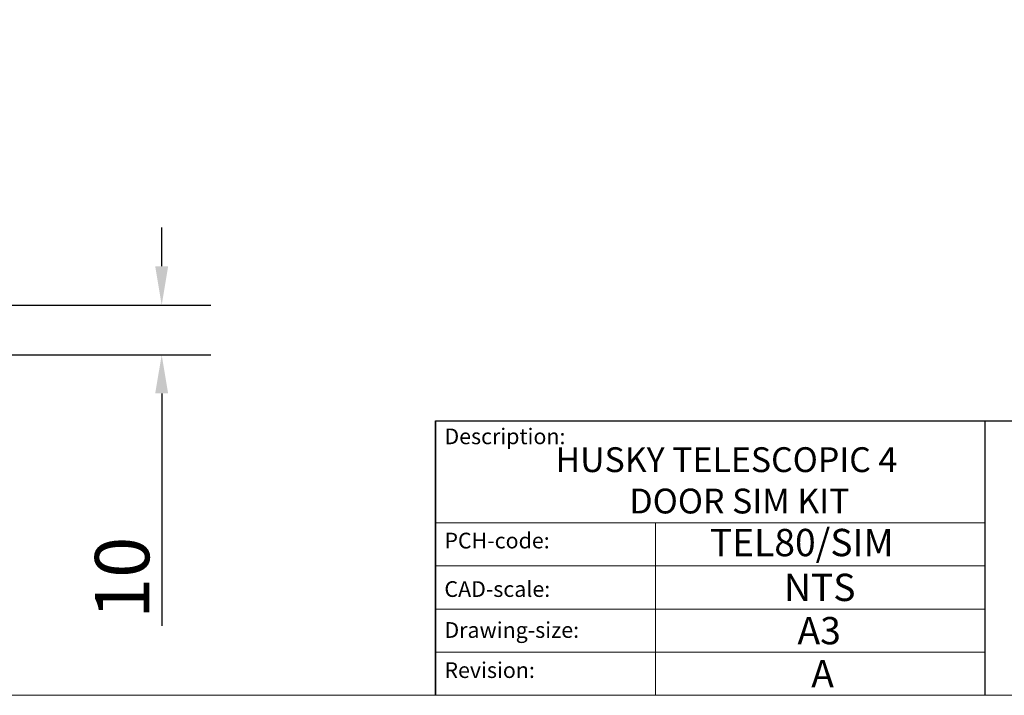
# Model space of a CAD drawing. Units: millimetres. Extents: x 2982 to 12204, y -7408 to 6480.
# Drawn here: x 9098 to 10683, y 41 to 1130 of the extents above; entities that cross this region are included whole.
import ezdxf

# ---------------------------------------------------------------- set-up
doc = ezdxf.new("R2010")
doc.units = ezdxf.units.MM
doc.header["$LTSCALE"] = 25
doc.linetypes.add('CONTINUOUS_ACAD', pattern=[0])
doc.layers.add('Border', color=7, linetype='Continuous')
doc.layers.add('Dimensions(ISO)', color=7, linetype='Continuous', lineweight=25)
doc.styles.add('Current-BSI', font='arial.ttf')
doc.styles.get("Standard").update_dxf_attribs({"font": 'monotxt.shx'})
doc.dimstyles.new('DEFAULT-ISO', dxfattribs={"dimscale": 25, "dimtxt": 3.5, "dimasz": 2.5, "dimexe": 3.175, "dimexo": 1, "dimgap": 0.762, "dimtad": 1, "dimrnd": 1e-08, "dimzin": 0, "dimdsep": 46, "dimtxsty": 'Current-BSI', "dimcen": 0.09, "dimdle": 10, "dimclrd": 7, "dimclre": 7, "dimclrt": 7, "dimazin": 0, "dimtfac": 1, "dimtmove": 0, "dimatfit": 3, "dimfxl": 0, "dimtolj": 1, "dimtzin": 0, "dimlwd": 25, "dimlwe": 25, "dimarcsym": 0})

# ---------------------------------------------------------------- blocks, each defined once
blk = doc.blocks.new('*D28')
at = {"layer": 'Defpoints', "color": 0, "linetype": 'Continuous'}
for p in [(7637.500979703615, 670.0065234940084), (9326.802190403596, 670.006523494008), (8637.356697080202, 590.0065234940084)]:
    blk.add_point(p, dxfattribs=at)
at = {"layer": 'Dimensions(ISO)', "color": 7, "linetype": 'Continuous', "lineweight": 25}
for p, q in [((9326.802190403596, 732.506523494008), (9326.802190403596, 795.006523494008)), ((7662.500979703615, 670.0065234940084), (9406.177190403596, 670.006523494008)), ((8662.356697080202, 590.0065234940084), (9406.177190403596, 590.0065234940083)), ((9326.802190403596, 527.5065234940083), (9326.802190403596, 153.0661415021982))]:
    blk.add_line(p, q, dxfattribs=at)
at = {"layer": 'Dimensions(ISO)', "color": 7, "linetype": 'Continuous'}
for points in [[(9316.38552373693, 732.506523494008), (9337.218857070262, 732.506523494008), (9326.802190403596, 670.006523494008)], [(9316.38552373693, 527.5065234940083), (9337.218857070262, 527.5065234940083), (9326.802190403596, 590.0065234940083)]]:
    blk.add_solid(points, dxfattribs=at)
at = {"layer": 'Dimensions(ISO)', "color": 7, "linetype": 'Continuous', "lineweight": 25, "insert": (9263.077053977948, 230.5191087600442), "char_height": 87.5, "attachment_point": 5, "rotation": 90, "style": 'Current-BSI'}
blk.add_mtext('\\A1;10', dxfattribs=at)
blk = doc.blocks.new('Title Blocks ISO')
at = {"color": 7, "linetype": 'CONTINUOUS_ACAD', "lineweight": 25}
for p, q in [((9.999999999999458, 10.00000000000001), (9.999999999999998, 45)), ((9.999999999999998, 45), (9.999999999999998, 10)), ((9.999999999999998, 45), (200, 45.00000000000023)), ((80, 10.00000000000009), (80, 45))]:
    blk.add_line(p, q, dxfattribs=at)
at = {"linetype": 'CONTINUOUS_ACAD', "lineweight": 18}
for p, q in [((9.999999999999083, 32.00000000000001), (79.99999999999909, 32.00000000000009)), ((9.99999999999931, 26.50000000000001), (79.9999999999994, 26.50000000000009)), ((9.999999999999536, 21.00000000000001), (79.99999999999955, 21.00000000000009)), ((9.999999999999764, 15.50000000000001), (80, 15.50000000000009))]:
    blk.add_line(p, q, dxfattribs=at)
at = {"color": 7, "linetype": 'CONTINUOUS_ACAD', "lineweight": 18}
blk.add_line((37.99999999999946, 9.999999999999876), (37.99999999999943, 32.00000000000004), dxfattribs=at)
at = {"color": 7, "char_height": 2.000000029802322, "attachment_point": 1}
for s, insert in [('{\\H1x;Description:}', (11.11781860394362, 44.00957782429384)), ('{\\H1x;PCH-code:}', (11.11781860394362, 30.72585574173113)), ('{\\fArial|b0|i0|c177|p34;\\H1x;CAD-scale:}', (11.11781860394362, 24.54451023365981)), ('{\\H1x;Drawing-size:}', (11.11781860394362, 19.32744992008431)), ('{\\H1x;Revision:}', (11.11781860394362, 14.21216108705923))]:
    blk.add_mtext(s, dxfattribs=dict(at, insert=insert))
at = {"color": 7}
for tag, p, height in [('DESCRIPTION?_001', (29.68134549345725, 36.42285721706301), 4.000000059604645), ('PCH_CODE?_001', (54.33737342975797, 27.47583730973355), 3.499999940395355), ('SCALE?_001', (54.63271380798035, 22.00759538840062), 3.499999940395355), ('DWG_SIZE?_001', (56.07408996092757, 16.49418615613843), 3.499999940395355), ('REVISION?_001', (57.83407314328072, 11.00278664623914), 3.499999940395355)]:
    blk.add_attdef(tag, p, '', height=height, dxfattribs=at)

msp = doc.modelspace()

# ---------------------------------------------------------------- linework, layer by layer
at = {"layer": 'Border', "lineweight": 0}
msp.add_lwpolyline([(12169.46280266027, 41.2173821833303), (2981.762802660276, 41.2173821833303), (2981.762802660276, 6479.717382183331), (12169.46280266027, 6479.717382183331)], close=True, dxfattribs=at)

# ---------------------------------------------------------------- block references
at = {"layer": 'Border', "ltscale": 10}
ref = msp.add_blockref('Title Blocks ISO', (9641.46280266028, -85.18261781667263), dxfattribs=dict(at, xscale=12.64, yscale=12.64, zscale=12.64))
ref.add_attrib('DESCRIPTION?_001', 'HUSKY TELESCOPIC 4', (9960.701533513995, 400.890073628797), dxfattribs={"layer": '0', "color": 7, "height": 40})
ref.add_attrib('PCH_CODE?_001', 'TEL80/SIM', (10209.17863037931, 265.3748225445157), dxfattribs={"layer": '0', "color": 7, "height": 44})
ref.add_attrib('SCALE?_001', 'NTS', (10328.65363758473, 193.1133875160098), dxfattribs={"layer": '0', "color": 7, "height": 44})
ref.add_attrib('DWG_SIZE?_001', 'A3', (10350.43929913858, 123.4238948202122), dxfattribs={"layer": '0', "color": 7, "height": 44})
ref.add_attrib('REVISION?_001', 'A', (10372.56548694022, 54.01260501508784), dxfattribs={"layer": '0', "color": 7, "height": 44})
ref.add_attrib('DESCRIPTION?_002', 'DOOR SIM KIT', (10079.74915256161, 334.2234069621304), dxfattribs={"layer": '0', "color": 7, "height": 40})

# ---------------------------------------------------------------- dimensions: what is measured, and where the dimension line sits
at = {"layer": 'Dimensions(ISO)', "color": 7, "linetype": 'Continuous', "lineweight": 25}
dim = msp.add_linear_dim(base=(9326.802190403596, 670.006523494008), p1=(8637.356697080202, 590.0065234940084), p2=(7637.500979703615, 670.0065234940084), angle=90, text='10', dimstyle='DEFAULT-ISO', override={"dimlfac": 0.4336, "dimtofl": 0, "dimatfit": 1}, dxfattribs=at)
dim.commit()
dim.dimension.update_dxf_attribs({"geometry": '*D28', "text_midpoint": (9326.802190403596, 230.5191087600442), "dimtype": 160})

doc.saveas('drawing.dxf')
